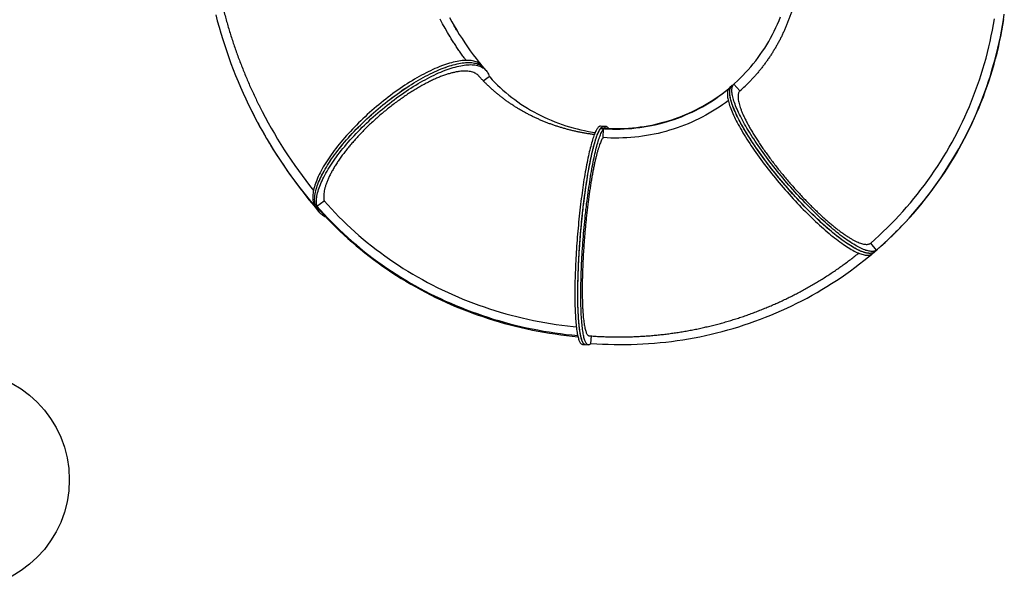
# Model space of a CAD drawing. Units: inches. Extents: x 82 to 894, y 2 to 716.
# Drawn here: x 537 to 699, y 284 to 377 of the extents above; entities that cross this region are included whole.
import ezdxf

# ---------------------------------------------------------------- set-up
doc = ezdxf.new("R2010")
doc.units = ezdxf.units.IN
doc.header["$MEASUREMENT"] = 0
doc.layers.add('INTERACTIVE WET ZONES', color=130, linetype='Continuous')

# ---------------------------------------------------------------- blocks, each defined once
blk = doc.blocks.new('triwave model 200')
at = {"color": 7, "linetype": 'Continuous', "lineweight": 25}
for p, q in [((651.73, 367.4), (651.43, 367.75)), ((652.04, 367.05), (651.73, 367.4)), ((694.33, 366.26), (694.33, 366.25)), ((651.57, 365.35), (652.54, 366.07)), ((692.51, 364.54), (692.14, 364.22)), ((692.45, 364.48), (692.82, 364.8)), ((692.62, 364.64), (692.51, 364.54)), ((693.8, 363.67), (692.82, 364.8)), ((691.98, 364.05), (692.35, 364.36)), ((671.38, 357.84), (670.88, 357.88)), ((670.88, 357.5), (671.37, 357.46)), ((671.29, 356), (671.37, 357.46)), ((671.87, 357.8), (671.38, 357.84)), ((624.2, 344.73), (625.39, 345.62)), ((624.13, 344.28), (624.44, 343.92)), ((624.44, 343.92), (624.75, 343.57)), ((716.3, 337.52), (715.32, 338.66)), ((715.59, 336.9), (715.96, 337.22)), ((715.96, 337.22), (716.32, 337.54)), ((716.33, 337.54), (716.3, 337.52)), ((669.3, 322.17), (669.37, 323.4)), ((667.88, 322.01), (668.38, 321.97)), ((668.38, 321.97), (668.87, 321.93))]:
    blk.add_line(p, q, dxfattribs=at)
at = {"color": 7, "linetype": 'Continuous', "lineweight": 25, "flags": 128}
for points in [[(646.16, 372.51), (646.13, 372.56), (645.7, 373.27), (645.29, 373.99), (644.89, 374.72), (644.5, 375.45)], [(646.03, 375.76), (646.42, 375.05), (646.81, 374.35), (647.22, 373.65), (647.64, 372.96), (648.08, 372.28), (648.52, 371.6), (648.98, 370.94), (649.44, 370.28), (649.92, 369.62), (650.41, 368.98), (650.91, 368.34), (651.23, 367.96)], [(607.55, 376.2), (607.82, 375.18), (608.1, 374.16), (608.4, 373.15), (608.71, 372.14), (609.03, 371.14), (609.36, 370.15), (609.71, 369.15), (610.07, 368.17), (610.45, 367.18), (610.83, 366.21), (611.23, 365.24), (611.65, 364.27), (612.07, 363.31), (612.51, 362.36), (612.96, 361.41), (613.42, 360.47), (613.9, 359.53), (614.39, 358.6), (614.89, 357.68), (615.4, 356.76), (615.93, 355.86), (616.47, 354.95), (617.02, 354.06), (617.58, 353.17), (618.15, 352.29), (618.74, 351.42), (619.33, 350.56), (619.94, 349.7), (620.56, 348.85), (621.19, 348.01), (621.84, 347.18), (622.49, 346.36), (623.15, 345.54), (623.83, 344.74)], [(692.45, 364.48), (692.93, 364.9), (693.4, 365.34), (693.86, 365.78), (694.31, 366.23), (694.75, 366.69), (695.18, 367.16), (695.6, 367.65), (696.01, 368.14), (696.4, 368.64), (696.79, 369.14), (697.16, 369.66), (697.53, 370.19), (697.88, 370.72), (698.22, 371.26), (698.54, 371.81), (698.86, 372.37), (699.16, 372.93), (699.45, 373.5), (699.73, 374.08), (699.99, 374.66), (700.25, 375.25), (700.49, 375.85)], [(716.3, 337.52), (717, 338.14), (717.69, 338.77), (718.37, 339.41), (719.04, 340.06), (719.71, 340.72), (720.36, 341.39), (721, 342.07), (721.63, 342.76), (722.25, 343.46), (722.86, 344.17), (723.47, 344.88), (724.05, 345.61), (724.63, 346.34), (725.2, 347.09), (725.76, 347.84), (726.31, 348.6), (726.84, 349.37), (727.36, 350.14), (727.87, 350.93), (728.37, 351.72), (728.86, 352.52), (729.34, 353.32), (729.8, 354.14), (730.26, 354.96), (730.7, 355.79), (731.13, 356.62), (731.54, 357.46), (731.95, 358.31), (732.34, 359.16), (732.71, 360.02), (733.08, 360.89), (733.43, 361.76), (733.77, 362.63), (734.1, 363.51), (734.42, 364.4), (734.72, 365.29), (735.01, 366.18), (735.28, 367.08), (735.54, 367.99), (735.79, 368.9), (736.03, 369.81), (736.25, 370.72), (736.46, 371.64), (736.66, 372.56), (736.84, 373.49), (737.01, 374.42), (737.16, 375.35), (737.3, 376.28)], [(720.16, 341.18), (720.44, 341.47), (721.08, 342.15), (721.71, 342.83), (722.34, 343.53), (722.95, 344.24), (723.55, 344.96), (724.14, 345.68), (724.72, 346.42), (725.28, 347.16), (725.84, 347.91), (726.39, 348.67), (726.92, 349.44), (727.45, 350.22), (727.96, 351), (728.46, 351.79), (728.95, 352.59), (729.42, 353.4), (729.89, 354.21), (730.34, 355.03), (730.78, 355.86), (731.21, 356.7), (731.62, 357.54), (732.03, 358.38), (732.42, 359.24), (732.8, 360.1), (733.16, 360.96), (733.52, 361.83), (733.86, 362.71), (734.18, 363.59), (734.5, 364.47), (734.8, 365.36), (735.09, 366.26), (735.36, 367.16), (735.63, 368.06), (735.88, 368.97), (736.11, 369.88), (736.33, 370.8), (736.54, 371.72), (736.74, 372.64), (736.92, 373.57), (737.09, 374.49), (737.24, 375.43)], [(715.32, 338.66), (716.02, 339.27), (716.71, 339.9), (717.38, 340.54), (718.05, 341.19), (718.71, 341.85), (719.36, 342.51), (720, 343.19), (720.62, 343.88), (721.24, 344.58), (721.85, 345.28), (722.44, 346), (723.03, 346.72), (723.6, 347.46), (724.16, 348.2), (724.71, 348.95), (725.26, 349.71), (725.78, 350.48), (726.3, 351.25), (726.81, 352.04), (727.3, 352.83), (727.78, 353.63), (728.25, 354.43), (728.71, 355.25), (729.15, 356.07), (729.59, 356.89), (730.01, 357.73), (730.41, 358.57), (730.81, 359.41), (731.19, 360.27), (731.56, 361.12), (731.92, 361.99), (732.26, 362.86), (732.59, 363.73), (732.91, 364.61), (733.22, 365.5), (733.51, 366.39), (733.79, 367.28), (734.05, 368.18), (734.3, 369.08), (734.54, 369.99), (734.76, 370.9), (734.98, 371.82), (735.17, 372.73), (735.36, 373.66), (735.53, 374.58), (735.68, 375.51)], [(651.43, 367.75), (651.32, 367.87), (651.19, 367.99), (651.06, 368.1), (650.91, 368.2), (650.75, 368.29), (650.58, 368.38), (650.4, 368.45), (650.21, 368.51), (650.01, 368.57), (649.81, 368.61), (649.59, 368.65), (649.37, 368.67), (649.13, 368.69), (648.89, 368.7), (648.64, 368.69), (648.38, 368.68), (648.11, 368.66), (647.83, 368.62), (647.55, 368.58), (647.26, 368.53), (646.96, 368.47), (646.65, 368.4), (646.34, 368.31), (646.02, 368.22), (645.7, 368.13), (645.37, 368.02), (645.03, 367.9), (644.69, 367.77), (644.34, 367.64), (643.99, 367.49), (643.63, 367.34), (643.27, 367.17), (642.9, 367), (642.53, 366.82), (642.16, 366.64), (641.78, 366.44), (641.4, 366.24), (641.02, 366.03), (640.63, 365.81), (640.24, 365.58), (639.86, 365.35), (639.46, 365.11), (639.07, 364.86), (638.68, 364.6), (638.28, 364.34), (637.89, 364.07), (637.5, 363.8), (637.1, 363.52), (636.71, 363.23), (636.31, 362.94), (635.92, 362.65), (635.53, 362.34), (635.14, 362.04), (634.76, 361.73), (634.37, 361.41), (633.99, 361.09), (633.61, 360.77), (633.24, 360.44), (632.86, 360.11), (632.5, 359.78), (632.13, 359.44), (631.77, 359.1), (631.42, 358.76), (631.07, 358.42), (630.72, 358.07), (630.38, 357.72), (630.05, 357.37), (629.72, 357.02), (629.39, 356.67), (629.08, 356.32), (628.77, 355.97), (628.47, 355.62), (628.17, 355.27), (627.88, 354.92), (627.6, 354.57), (627.33, 354.22), (627.07, 353.88), (626.81, 353.53), (626.56, 353.19), (626.32, 352.85), (626.09, 352.51), (625.87, 352.17), (625.66, 351.84), (625.46, 351.51), (625.26, 351.19), (625.08, 350.86), (624.91, 350.54), (624.74, 350.23), (624.59, 349.92), (624.44, 349.61), (624.31, 349.31), (624.18, 349.02), (624.07, 348.73), (623.97, 348.44), (623.88, 348.17), (623.79, 347.89), (623.72, 347.63), (623.66, 347.37), (623.61, 347.11), (623.58, 346.87), (623.55, 346.63), (623.53, 346.4), (623.53, 346.17), (623.53, 345.95), (623.55, 345.74), (623.57, 345.54), (623.61, 345.35), (623.66, 345.16), (623.72, 344.99), (623.79, 344.82), (623.87, 344.66), (623.96, 344.5), (624.07, 344.36), (624.13, 344.28)], [(624.44, 343.92), (624.37, 344.01), (624.27, 344.15), (624.18, 344.3), (624.1, 344.46), (624.03, 344.63), (623.97, 344.81), (623.92, 344.99), (623.88, 345.19), (623.85, 345.39), (623.84, 345.6), (623.83, 345.82), (623.84, 346.04), (623.85, 346.27), (623.88, 346.51), (623.92, 346.76), (623.97, 347.01), (624.03, 347.27), (624.1, 347.54), (624.18, 347.81), (624.27, 348.09), (624.38, 348.37), (624.49, 348.66), (624.61, 348.96), (624.75, 349.26), (624.89, 349.56), (625.05, 349.87), (625.21, 350.19), (625.39, 350.51), (625.57, 350.83), (625.76, 351.16), (625.97, 351.49), (626.18, 351.82), (626.4, 352.16), (626.63, 352.49), (626.87, 352.83), (627.12, 353.18), (627.37, 353.52), (627.64, 353.87), (627.91, 354.22), (628.19, 354.57), (628.48, 354.92), (628.77, 355.27), (629.08, 355.62), (629.38, 355.97), (629.7, 356.32), (630.02, 356.67), (630.35, 357.02), (630.69, 357.37), (631.03, 357.71), (631.37, 358.06), (631.72, 358.4), (632.08, 358.75), (632.44, 359.08), (632.8, 359.42), (633.17, 359.75), (633.54, 360.09), (633.92, 360.41), (634.3, 360.74), (634.68, 361.06), (635.06, 361.37), (635.45, 361.68), (635.84, 361.99), (636.23, 362.29), (636.62, 362.59), (637.01, 362.88), (637.41, 363.16), (637.8, 363.44), (638.2, 363.72), (638.59, 363.99), (638.98, 364.25), (639.38, 364.5), (639.77, 364.75), (640.16, 364.99), (640.55, 365.23), (640.94, 365.45), (641.32, 365.67), (641.71, 365.88), (642.09, 366.09), (642.46, 366.28), (642.84, 366.47), (643.21, 366.65), (643.57, 366.82), (643.94, 366.98), (644.29, 367.14), (644.65, 367.28), (644.99, 367.42), (645.34, 367.54), (645.67, 367.66), (646, 367.77), (646.33, 367.87), (646.65, 367.96), (646.96, 368.04), (647.27, 368.11), (647.56, 368.17), (647.85, 368.23), (648.14, 368.27), (648.41, 368.3), (648.68, 368.32), (648.94, 368.34), (649.19, 368.34), (649.44, 368.33), (649.67, 368.32), (649.9, 368.29), (650.11, 368.26), (650.32, 368.21), (650.52, 368.16), (650.71, 368.09), (650.88, 368.02), (651.05, 367.94), (651.21, 367.85), (651.36, 367.74), (651.5, 367.63), (651.63, 367.51), (651.73, 367.4)], [(624.44, 343.92), (624.37, 344), (624.27, 344.15), (624.18, 344.3), (624.1, 344.46), (624.03, 344.63), (623.97, 344.8), (623.92, 344.99), (623.88, 345.18), (623.85, 345.39), (623.84, 345.59), (623.83, 345.81), (623.84, 346.04), (623.85, 346.27), (623.88, 346.51), (623.92, 346.75), (623.97, 347.01), (624.03, 347.27), (624.1, 347.53), (624.18, 347.81), (624.27, 348.08), (624.37, 348.37), (624.49, 348.66), (624.61, 348.95), (624.75, 349.25), (624.89, 349.56), (625.04, 349.87), (625.21, 350.18), (625.38, 350.5), (625.57, 350.82), (625.76, 351.15), (625.96, 351.48), (626.17, 351.81), (626.4, 352.15), (626.63, 352.49), (626.86, 352.83), (627.11, 353.17), (627.37, 353.52), (627.63, 353.86), (627.9, 354.21), (628.18, 354.56), (628.47, 354.91), (628.77, 355.26), (629.07, 355.61), (629.38, 355.96), (629.69, 356.31), (630.02, 356.66), (630.34, 357.01), (630.68, 357.36), (631.02, 357.71), (631.36, 358.05), (631.71, 358.4), (632.07, 358.74), (632.43, 359.08), (632.79, 359.41), (633.16, 359.75), (633.53, 360.08), (633.91, 360.41), (634.29, 360.73), (634.67, 361.05), (635.05, 361.37), (635.44, 361.68), (635.83, 361.98), (636.22, 362.28), (636.61, 362.58), (637.01, 362.87), (637.4, 363.16), (637.79, 363.44), (638.19, 363.71), (638.58, 363.98), (638.98, 364.24), (639.37, 364.5), (639.76, 364.75), (640.15, 364.99), (640.54, 365.22), (640.93, 365.45), (641.32, 365.67), (641.7, 365.88), (642.08, 366.08), (642.46, 366.28), (642.83, 366.47), (643.2, 366.65), (643.57, 366.82), (643.93, 366.98), (644.29, 367.13), (644.64, 367.28), (644.99, 367.41), (645.33, 367.54), (645.67, 367.66), (646, 367.77), (646.32, 367.87), (646.64, 367.96), (646.95, 368.04), (647.26, 368.11), (647.56, 368.17), (647.85, 368.22), (648.13, 368.27), (648.41, 368.3), (648.68, 368.32), (648.94, 368.34), (649.19, 368.34), (649.43, 368.33), (649.67, 368.32), (649.89, 368.29), (650.11, 368.26), (650.32, 368.21), (650.51, 368.16), (650.7, 368.1), (650.88, 368.02), (651.05, 367.94), (651.21, 367.85), (651.36, 367.75), (651.5, 367.63), (651.63, 367.51), (651.73, 367.4)], [(625.76, 342.88), (625.68, 342.91), (625.51, 342.99), (625.35, 343.07), (625.19, 343.17), (625.05, 343.28), (624.91, 343.39), (624.79, 343.52), (624.68, 343.65), (624.58, 343.79), (624.48, 343.94), (624.4, 344.1), (624.33, 344.27), (624.27, 344.45), (624.22, 344.63), (624.19, 344.83), (624.16, 345.03), (624.14, 345.24), (624.14, 345.46), (624.14, 345.68), (624.16, 345.91), (624.19, 346.15), (624.22, 346.4), (624.27, 346.65), (624.33, 346.91), (624.4, 347.18), (624.49, 347.45), (624.58, 347.73), (624.68, 348.01), (624.79, 348.3), (624.92, 348.6), (625.05, 348.9), (625.19, 349.2), (625.35, 349.51), (625.51, 349.83), (625.69, 350.15), (625.87, 350.47), (626.06, 350.8), (626.27, 351.13), (626.48, 351.46), (626.7, 351.79), (626.93, 352.13), (627.17, 352.47), (627.42, 352.82), (627.67, 353.16), (627.94, 353.51), (628.21, 353.86), (628.49, 354.21), (628.78, 354.56), (629.07, 354.91), (629.37, 355.26), (629.68, 355.61), (630, 355.96), (630.32, 356.31), (630.65, 356.66), (630.98, 357.01), (631.32, 357.35), (631.67, 357.7), (632.02, 358.04), (632.38, 358.38), (632.74, 358.72), (633.1, 359.06), (633.47, 359.39), (633.84, 359.72), (634.22, 360.05), (634.59, 360.38), (634.98, 360.69), (635.36, 361.01), (635.75, 361.32), (636.14, 361.63), (636.53, 361.93), (636.92, 362.23), (637.31, 362.52), (637.7, 362.8), (638.1, 363.08), (638.49, 363.36), (638.89, 363.63), (639.28, 363.89), (639.68, 364.14), (640.07, 364.39), (640.46, 364.63), (640.85, 364.87), (641.24, 365.09), (641.62, 365.31), (642, 365.52), (642.38, 365.73), (642.76, 365.92), (643.14, 366.11), (643.51, 366.29), (643.87, 366.46), (644.23, 366.62), (644.59, 366.78), (644.94, 366.92), (645.29, 367.06), (645.63, 367.19), (645.97, 367.3), (646.3, 367.41), (646.63, 367.51), (646.95, 367.6), (647.26, 367.68), (647.56, 367.76), (647.86, 367.82), (648.15, 367.87), (648.44, 367.91), (648.71, 367.94), (648.98, 367.97), (649.24, 367.98), (649.49, 367.99), (649.74, 367.98), (649.97, 367.96), (650.2, 367.94), (650.41, 367.9), (650.62, 367.86), (650.82, 367.8), (651.01, 367.74), (651.19, 367.67), (651.36, 367.58), (651.51, 367.49), (651.66, 367.39), (651.8, 367.28), (651.93, 367.16), (652.05, 367.03), (652.16, 366.89), (652.25, 366.75), (652.34, 366.59), (652.42, 366.43), (652.48, 366.25), (652.54, 366.07), (652.54, 366.07)], [(652.53, 366.08), (652.64, 365.97), (653.05, 365.51), (653.48, 365.07), (653.92, 364.64), (654.37, 364.21), (654.82, 363.8), (655.29, 363.39), (655.77, 363), (656.26, 362.61), (656.76, 362.24), (657.26, 361.87), (657.78, 361.52), (658.3, 361.18), (658.83, 360.85), (659.37, 360.53), (659.92, 360.22), (660.48, 359.92), (661.04, 359.63), (661.61, 359.36), (662.19, 359.09), (662.77, 358.84), (663.36, 358.6), (663.95, 358.38), (664.55, 358.16), (665.16, 357.96), (665.77, 357.77), (666.39, 357.59), (667.01, 357.43), (667.63, 357.28), (668.26, 357.14), (668.89, 357.01), (669.53, 356.9), (669.99, 356.83)], [(692.42, 364.45), (692.5, 364.53), (692.51, 364.54)], [(716.38, 337.59), (716.34, 337.56), (716.26, 337.49), (716.16, 337.43), (716.06, 337.38), (715.94, 337.34), (715.82, 337.31), (715.69, 337.29), (715.55, 337.29), (715.4, 337.29), (715.25, 337.31), (715.08, 337.33), (714.91, 337.37), (714.73, 337.42), (714.54, 337.47), (714.35, 337.54), (714.14, 337.62), (713.93, 337.71), (713.72, 337.81), (713.49, 337.92), (713.26, 338.04), (713.02, 338.17), (712.78, 338.31), (712.53, 338.46), (712.27, 338.62), (712.01, 338.79), (711.74, 338.96), (711.47, 339.15), (711.19, 339.35), (710.91, 339.55), (710.62, 339.77), (710.32, 339.99), (710.03, 340.23), (709.72, 340.47), (709.42, 340.72), (709.11, 340.97), (708.8, 341.24), (708.48, 341.51), (708.16, 341.79), (707.84, 342.08), (707.51, 342.37), (707.19, 342.67), (706.86, 342.98), (706.53, 343.29), (706.2, 343.61), (705.86, 343.94), (705.53, 344.27), (705.2, 344.61), (704.86, 344.95), (704.52, 345.29), (704.19, 345.65), (703.85, 346), (703.52, 346.36), (703.19, 346.72), (702.85, 347.09), (702.52, 347.46), (702.19, 347.83), (701.87, 348.2), (701.54, 348.58), (701.22, 348.96), (700.9, 349.34), (700.58, 349.72), (700.26, 350.11), (699.95, 350.49), (699.65, 350.88), (699.34, 351.26), (699.04, 351.65), (698.75, 352.03), (698.45, 352.41), (698.17, 352.8), (697.89, 353.18), (697.61, 353.56), (697.34, 353.94), (697.07, 354.31), (696.81, 354.69), (696.56, 355.06), (696.31, 355.43), (696.07, 355.79), (695.84, 356.15), (695.61, 356.51), (695.39, 356.87), (695.17, 357.21), (694.97, 357.56), (694.77, 357.9), (694.57, 358.23), (694.39, 358.56), (694.21, 358.89), (694.05, 359.2), (693.88, 359.52), (693.73, 359.82), (693.59, 360.12), (693.45, 360.41), (693.33, 360.7), (693.21, 360.97), (693.1, 361.24), (693, 361.51), (692.91, 361.76), (692.82, 362.01), (692.75, 362.25), (692.68, 362.48), (692.63, 362.7), (692.58, 362.91), (692.55, 363.11), (692.52, 363.31), (692.5, 363.49), (692.49, 363.67), (692.49, 363.83), (692.5, 363.99), (692.52, 364.13), (692.54, 364.27), (692.58, 364.4), (692.63, 364.51), (692.68, 364.62), (692.75, 364.72), (692.82, 364.8)], [(670.88, 357.5), (671.53, 357.46), (672.17, 357.42), (672.82, 357.41), (673.47, 357.4), (674.12, 357.41), (674.76, 357.43), (675.41, 357.47), (676.05, 357.52), (676.7, 357.59), (677.34, 357.66), (677.98, 357.76), (678.61, 357.86), (679.25, 357.99), (679.88, 358.12), (680.5, 358.27), (681.12, 358.43), (681.74, 358.61), (682.36, 358.79), (682.97, 359), (683.57, 359.21), (684.17, 359.44), (684.77, 359.68), (685.35, 359.94), (685.94, 360.2), (686.51, 360.48), (687.08, 360.78), (687.64, 361.08), (688.2, 361.4), (688.75, 361.73), (689.29, 362.07), (689.82, 362.43), (690.34, 362.79), (690.86, 363.17), (691.37, 363.56), (691.86, 363.95), (692.35, 364.36)], [(670.95, 357.59), (671.6, 357.55), (672.24, 357.51), (672.89, 357.49), (673.54, 357.49), (674.19, 357.5), (674.83, 357.52), (675.48, 357.56), (676.12, 357.61), (676.77, 357.68), (677.41, 357.75), (678.05, 357.85), (678.68, 357.95), (679.32, 358.07), (679.95, 358.21), (680.57, 358.36), (681.2, 358.52), (681.81, 358.69), (682.43, 358.88), (683.04, 359.09), (683.64, 359.3), (684.24, 359.53), (684.84, 359.77), (685.42, 360.03), (686.01, 360.29), (686.58, 360.57), (687.15, 360.87), (687.71, 361.17), (688.27, 361.49), (688.82, 361.82), (689.36, 362.16), (689.89, 362.52), (690.41, 362.88), (690.93, 363.26), (691.44, 363.65), (691.93, 364.04), (692.42, 364.45)], [(691.98, 364.05), (691.92, 363.95), (691.87, 363.84), (691.83, 363.72), (691.79, 363.59), (691.77, 363.45), (691.75, 363.3), (691.75, 363.14), (691.75, 362.97), (691.76, 362.79), (691.79, 362.6), (691.82, 362.41), (691.86, 362.2), (691.91, 361.98), (691.97, 361.76), (692.04, 361.53), (692.11, 361.29), (692.2, 361.04), (692.29, 360.78), (692.4, 360.51), (692.51, 360.24), (692.63, 359.96), (692.76, 359.67), (692.9, 359.38), (693.05, 359.08), (693.2, 358.77), (693.37, 358.46), (693.54, 358.14), (693.72, 357.81), (693.9, 357.48), (694.1, 357.14), (694.3, 356.8), (694.51, 356.45), (694.73, 356.1), (694.95, 355.75), (695.18, 355.39), (695.42, 355.03), (695.66, 354.66), (695.91, 354.29), (696.17, 353.92), (696.43, 353.54), (696.7, 353.17), (696.97, 352.79), (697.25, 352.41), (697.53, 352.02), (697.82, 351.64), (698.11, 351.26), (698.41, 350.87), (698.71, 350.49), (699.02, 350.1), (699.32, 349.72), (699.64, 349.33), (699.95, 348.95), (700.27, 348.57), (700.59, 348.19), (700.92, 347.81), (701.24, 347.43), (701.57, 347.06), (701.9, 346.69), (702.23, 346.32), (702.57, 345.96), (702.9, 345.59), (703.24, 345.24), (703.57, 344.88), (703.91, 344.53), (704.24, 344.19), (704.58, 343.85), (704.91, 343.52), (705.24, 343.19), (705.58, 342.86), (705.91, 342.55), (706.24, 342.23), (706.57, 341.93), (706.89, 341.63), (707.21, 341.34), (707.54, 341.05), (707.85, 340.78), (708.17, 340.51), (708.48, 340.24), (708.79, 339.99), (709.09, 339.74), (709.39, 339.51), (709.69, 339.28), (709.98, 339.06), (710.27, 338.84), (710.55, 338.64), (710.83, 338.45), (711.1, 338.26), (711.37, 338.09), (711.63, 337.92), (711.88, 337.77), (712.13, 337.62), (712.37, 337.49), (712.61, 337.36), (712.83, 337.24), (713.06, 337.14), (713.27, 337.04), (713.48, 336.96), (713.68, 336.88), (713.87, 336.82), (714.06, 336.76), (714.23, 336.72), (714.4, 336.69), (714.56, 336.67), (714.72, 336.66), (714.86, 336.65), (715, 336.66), (715.13, 336.69), (715.25, 336.72), (715.36, 336.76), (715.46, 336.81), (715.55, 336.87), (715.59, 336.9)], [(692.14, 364.22), (692.13, 364.22), (692.07, 364.16)], [(715.96, 337.22), (715.89, 337.17), (715.79, 337.11), (715.69, 337.06), (715.57, 337.02), (715.45, 336.99), (715.32, 336.98), (715.18, 336.97), (715.03, 336.98), (714.88, 336.99), (714.71, 337.02), (714.54, 337.05), (714.36, 337.1), (714.17, 337.16), (713.98, 337.23), (713.77, 337.3), (713.56, 337.39), (713.35, 337.49), (713.12, 337.6), (712.89, 337.72), (712.65, 337.85), (712.41, 337.99), (712.16, 338.14), (711.9, 338.3), (711.64, 338.47), (711.37, 338.65), (711.1, 338.83), (710.82, 339.03), (710.54, 339.24), (710.25, 339.45), (709.95, 339.68), (709.66, 339.91), (709.35, 340.15), (709.05, 340.4), (708.74, 340.66), (708.43, 340.92), (708.11, 341.19), (707.79, 341.47), (707.47, 341.76), (707.14, 342.05), (706.82, 342.36), (706.49, 342.66), (706.16, 342.98), (705.83, 343.3), (705.49, 343.62), (705.16, 343.95), (704.83, 344.29), (704.49, 344.63), (704.16, 344.98), (703.82, 345.33), (703.49, 345.68), (703.15, 346.04), (702.82, 346.4), (702.48, 346.77), (702.15, 347.14), (701.82, 347.51), (701.5, 347.89), (701.17, 348.26), (700.85, 348.64), (700.53, 349.02), (700.21, 349.41), (699.89, 349.79), (699.58, 350.17), (699.28, 350.56), (698.97, 350.94), (698.67, 351.33), (698.38, 351.71), (698.08, 352.1), (697.8, 352.48), (697.52, 352.86), (697.24, 353.24), (696.97, 353.62), (696.7, 354), (696.44, 354.37), (696.19, 354.74), (695.94, 355.11), (695.7, 355.48), (695.47, 355.84), (695.24, 356.19), (695.02, 356.55), (694.8, 356.9), (694.6, 357.24), (694.4, 357.58), (694.2, 357.92), (694.02, 358.25), (693.84, 358.57), (693.68, 358.89), (693.51, 359.2), (693.36, 359.5), (693.22, 359.8), (693.08, 360.1), (692.96, 360.38), (692.84, 360.66), (692.73, 360.93), (692.63, 361.19), (692.54, 361.44), (692.45, 361.69), (692.38, 361.93), (692.31, 362.16), (692.26, 362.38), (692.21, 362.59), (692.18, 362.79), (692.15, 362.99), (692.13, 363.17), (692.12, 363.35), (692.12, 363.51), (692.13, 363.67), (692.15, 363.82), (692.17, 363.95), (692.21, 364.08), (692.26, 364.2), (692.31, 364.3), (692.38, 364.4), (692.45, 364.48)], [(715.96, 337.22), (715.92, 337.19), (715.83, 337.13), (715.73, 337.08), (715.62, 337.03), (715.5, 337), (715.37, 336.98), (715.23, 336.97), (715.09, 336.97), (714.93, 336.98), (714.77, 337.01), (714.6, 337.04), (714.43, 337.08), (714.24, 337.14), (714.05, 337.2), (713.85, 337.27), (713.64, 337.36), (713.43, 337.45), (713.2, 337.56), (712.98, 337.68), (712.74, 337.8), (712.5, 337.94), (712.25, 338.08), (712, 338.24), (711.74, 338.41), (711.47, 338.58), (711.2, 338.77), (710.92, 338.96), (710.64, 339.16), (710.35, 339.37), (710.06, 339.59), (709.76, 339.82), (709.46, 340.06), (709.16, 340.31), (708.85, 340.56), (708.54, 340.82), (708.22, 341.09), (707.91, 341.37), (707.58, 341.66), (707.26, 341.95), (706.94, 342.25), (706.61, 342.55), (706.28, 342.86), (705.95, 343.18), (705.61, 343.5), (705.28, 343.83), (704.95, 344.17), (704.61, 344.51), (704.28, 344.85), (703.94, 345.2), (703.61, 345.55), (703.27, 345.91), (702.94, 346.27), (702.6, 346.64), (702.27, 347.01), (701.94, 347.38), (701.61, 347.75), (701.29, 348.13), (700.96, 348.51), (700.64, 348.89), (700.32, 349.27), (700.01, 349.65), (699.69, 350.04), (699.39, 350.42), (699.08, 350.8), (698.78, 351.19), (698.48, 351.57), (698.19, 351.96), (697.9, 352.34), (697.62, 352.72), (697.34, 353.11), (697.07, 353.48), (696.8, 353.86), (696.54, 354.24), (696.28, 354.61), (696.03, 354.98), (695.79, 355.34), (695.55, 355.71), (695.32, 356.07), (695.1, 356.42), (694.88, 356.77), (694.67, 357.12), (694.47, 357.46), (694.27, 357.8), (694.09, 358.13), (693.91, 358.45), (693.73, 358.77), (693.57, 359.09), (693.42, 359.4), (693.27, 359.7), (693.13, 359.99), (693, 360.28), (692.88, 360.56), (692.77, 360.83), (692.66, 361.1), (692.57, 361.35), (692.48, 361.6), (692.41, 361.84), (692.34, 362.08), (692.28, 362.3), (692.23, 362.52), (692.19, 362.72), (692.16, 362.92), (692.13, 363.11), (692.12, 363.29), (692.12, 363.46), (692.12, 363.62), (692.14, 363.77), (692.16, 363.91), (692.2, 364.04), (692.24, 364.16), (692.29, 364.27), (692.35, 364.36)], [(691.89, 362.07), (691.44, 361.74), (690.92, 361.37), (690.39, 361), (689.85, 360.65), (689.3, 360.32), (688.74, 359.99), (688.18, 359.67), (687.61, 359.37), (687.04, 359.08), (686.46, 358.8), (685.87, 358.53), (685.27, 358.28), (684.67, 358.04), (684.07, 357.81), (683.46, 357.59), (682.85, 357.39), (682.23, 357.2), (681.6, 357.02), (680.98, 356.86), (680.35, 356.7), (679.71, 356.57), (679.07, 356.44), (678.43, 356.33), (677.79, 356.23), (677.15, 356.15), (676.5, 356.08), (675.85, 356.02), (675.2, 355.97), (674.55, 355.94), (673.9, 355.93), (673.25, 355.92), (672.59, 355.93), (671.94, 355.96), (671.29, 356)], [(670.88, 357.88), (670.84, 357.88), (670.77, 357.87), (670.71, 357.85), (670.64, 357.81), (670.57, 357.75), (670.5, 357.69), (670.43, 357.61), (670.36, 357.51), (670.29, 357.41), (670.22, 357.29), (670.15, 357.15), (670.07, 357.01), (670, 356.85), (669.93, 356.67), (669.85, 356.49), (669.78, 356.29), (669.7, 356.08), (669.62, 355.85), (669.55, 355.62), (669.47, 355.37), (669.4, 355.11), (669.32, 354.84), (669.25, 354.56), (669.17, 354.27), (669.09, 353.96), (669.02, 353.65), (668.94, 353.32), (668.87, 352.98), (668.8, 352.64), (668.72, 352.28), (668.65, 351.92), (668.58, 351.54), (668.5, 351.16), (668.43, 350.77), (668.36, 350.37), (668.29, 349.96), (668.22, 349.54), (668.15, 349.12), (668.09, 348.69), (668.02, 348.25), (667.95, 347.81), (667.89, 347.36), (667.83, 346.91), (667.77, 346.45), (667.7, 345.98), (667.65, 345.51), (667.59, 345.04), (667.53, 344.56), (667.48, 344.08), (667.42, 343.59), (667.37, 343.11), (667.32, 342.62), (667.27, 342.12), (667.22, 341.63), (667.18, 341.14), (667.13, 340.64), (667.09, 340.14), (667.05, 339.65), (667.01, 339.15), (666.97, 338.65), (666.94, 338.16), (666.9, 337.67), (666.87, 337.18), (666.84, 336.69), (666.82, 336.2), (666.79, 335.71), (666.77, 335.23), (666.74, 334.76), (666.73, 334.28), (666.71, 333.81), (666.69, 333.35), (666.68, 332.89), (666.67, 332.44), (666.66, 331.99), (666.65, 331.55), (666.65, 331.11), (666.64, 330.68), (666.64, 330.26), (666.64, 329.85), (666.65, 329.44), (666.65, 329.04), (666.66, 328.65), (666.67, 328.27), (666.68, 327.9), (666.69, 327.54), (666.71, 327.18), (666.73, 326.84), (666.75, 326.5), (666.77, 326.18), (666.79, 325.87), (666.82, 325.57), (666.85, 325.27), (666.88, 324.99), (666.91, 324.73), (666.94, 324.47), (666.98, 324.22), (667.01, 323.99), (667.05, 323.77), (667.09, 323.56), (667.14, 323.37), (667.18, 323.18), (667.23, 323.01), (667.27, 322.85), (667.32, 322.71), (667.37, 322.58), (667.43, 322.46), (667.48, 322.36), (667.54, 322.27), (667.59, 322.19), (667.65, 322.13), (667.71, 322.08), (667.77, 322.04), (667.83, 322.02), (667.88, 322.01)], [(668.38, 321.97), (668.33, 321.97), (668.27, 322), (668.21, 322.03), (668.15, 322.08), (668.09, 322.15), (668.03, 322.23), (667.98, 322.32), (667.92, 322.42), (667.87, 322.54), (667.82, 322.67), (667.77, 322.81), (667.72, 322.97), (667.68, 323.14), (667.63, 323.32), (667.59, 323.52), (667.55, 323.73), (667.51, 323.95), (667.47, 324.18), (667.44, 324.43), (667.4, 324.68), (667.37, 324.95), (667.34, 325.23), (667.31, 325.52), (667.29, 325.83), (667.26, 326.14), (667.24, 326.46), (667.22, 326.8), (667.2, 327.14), (667.19, 327.49), (667.17, 327.86), (667.16, 328.23), (667.15, 328.61), (667.15, 329), (667.14, 329.4), (667.14, 329.81), (667.14, 330.22), (667.14, 330.64), (667.14, 331.07), (667.15, 331.51), (667.15, 331.95), (667.16, 332.4), (667.17, 332.85), (667.19, 333.31), (667.2, 333.77), (667.22, 334.24), (667.24, 334.72), (667.26, 335.19), (667.28, 335.67), (667.31, 336.16), (667.34, 336.64), (667.37, 337.13), (667.4, 337.63), (667.43, 338.12), (667.47, 338.61), (667.5, 339.11), (667.54, 339.61), (667.58, 340.1), (667.63, 340.6), (667.67, 341.09), (667.72, 341.59), (667.76, 342.08), (667.81, 342.57), (667.86, 343.06), (667.92, 343.55), (667.97, 344.04), (668.02, 344.52), (668.08, 345), (668.14, 345.47), (668.2, 345.94), (668.26, 346.4), (668.32, 346.87), (668.38, 347.32), (668.45, 347.77), (668.51, 348.21), (668.58, 348.65), (668.65, 349.08), (668.72, 349.5), (668.78, 349.92), (668.85, 350.33), (668.93, 350.73), (669, 351.12), (669.07, 351.5), (669.14, 351.88), (669.22, 352.24), (669.29, 352.6), (669.36, 352.94), (669.44, 353.28), (669.51, 353.6), (669.59, 353.92), (669.66, 354.22), (669.74, 354.52), (669.82, 354.8), (669.89, 355.07), (669.97, 355.33), (670.04, 355.58), (670.12, 355.81), (670.19, 356.04), (670.27, 356.25), (670.34, 356.45), (670.42, 356.63), (670.49, 356.8), (670.57, 356.96), (670.64, 357.11), (670.71, 357.24), (670.78, 357.37), (670.86, 357.47), (670.93, 357.57), (671, 357.65), (671.06, 357.71), (671.13, 357.77), (671.2, 357.8), (671.27, 357.83), (671.33, 357.84), (671.38, 357.84)], [(668.38, 321.97), (668.37, 321.97), (668.31, 321.98), (668.25, 322.01), (668.19, 322.05), (668.13, 322.1), (668.07, 322.17), (668.01, 322.25), (667.96, 322.35), (667.9, 322.46), (667.85, 322.58), (667.8, 322.71), (667.75, 322.86), (667.71, 323.02), (667.66, 323.2), (667.62, 323.39), (667.57, 323.59), (667.53, 323.8), (667.5, 324.02), (667.46, 324.26), (667.42, 324.51), (667.39, 324.77), (667.36, 325.04), (667.33, 325.33), (667.3, 325.62), (667.28, 325.93), (667.26, 326.24), (667.23, 326.57), (667.22, 326.91), (667.2, 327.26), (667.18, 327.61), (667.17, 327.98), (667.16, 328.35), (667.15, 328.74), (667.14, 329.13), (667.14, 329.53), (667.14, 329.94), (667.14, 330.36), (667.14, 330.78), (667.14, 331.21), (667.15, 331.65), (667.16, 332.09), (667.17, 332.54), (667.18, 333), (667.19, 333.46), (667.21, 333.93), (667.23, 334.4), (667.25, 334.87), (667.27, 335.35), (667.29, 335.83), (667.32, 336.32), (667.35, 336.8), (667.38, 337.29), (667.41, 337.79), (667.44, 338.28), (667.48, 338.78), (667.52, 339.27), (667.56, 339.77), (667.6, 340.26), (667.64, 340.76), (667.69, 341.26), (667.73, 341.75), (667.78, 342.24), (667.83, 342.74), (667.88, 343.22), (667.93, 343.71), (667.99, 344.19), (668.04, 344.67), (668.1, 345.15), (668.16, 345.62), (668.22, 346.09), (668.28, 346.56), (668.34, 347.01), (668.41, 347.47), (668.47, 347.92), (668.54, 348.36), (668.6, 348.79), (668.67, 349.22), (668.74, 349.64), (668.81, 350.05), (668.88, 350.46), (668.95, 350.86), (669.02, 351.24), (669.09, 351.62), (669.17, 352), (669.24, 352.36), (669.31, 352.71), (669.39, 353.05), (669.46, 353.39), (669.54, 353.71), (669.61, 354.02), (669.69, 354.32), (669.76, 354.61), (669.84, 354.89), (669.92, 355.16), (669.99, 355.41), (670.07, 355.66), (670.14, 355.89), (670.22, 356.11), (670.29, 356.31), (670.37, 356.51), (670.44, 356.69), (670.52, 356.86), (670.59, 357.01), (670.66, 357.16), (670.74, 357.29), (670.81, 357.4), (670.88, 357.5)], [(669.3, 322.17), (669.26, 322.13), (669.19, 322.06), (669.13, 322.01), (669.06, 321.97), (668.99, 321.94), (668.93, 321.93), (668.86, 321.93), (668.8, 321.94), (668.74, 321.97), (668.68, 322.01), (668.62, 322.06), (668.56, 322.13), (668.51, 322.21), (668.45, 322.31), (668.4, 322.42), (668.35, 322.54), (668.3, 322.67), (668.25, 322.82), (668.2, 322.98), (668.15, 323.16), (668.11, 323.35), (668.07, 323.55), (668.03, 323.76), (667.99, 323.98), (667.95, 324.22), (667.92, 324.47), (667.89, 324.73), (667.85, 325), (667.83, 325.29), (667.8, 325.58), (667.77, 325.89), (667.75, 326.2), (667.73, 326.53), (667.71, 326.87), (667.69, 327.21), (667.68, 327.57), (667.66, 327.94), (667.65, 328.31), (667.64, 328.7), (667.64, 329.09), (667.63, 329.49), (667.63, 329.9), (667.63, 330.32), (667.63, 330.74), (667.64, 331.17), (667.64, 331.61), (667.65, 332.05), (667.66, 332.5), (667.67, 332.96), (667.69, 333.42), (667.7, 333.88), (667.72, 334.36), (667.74, 334.83), (667.76, 335.31), (667.79, 335.79), (667.81, 336.28), (667.84, 336.76), (667.87, 337.25), (667.9, 337.75), (667.94, 338.24), (667.97, 338.73), (668.01, 339.23), (668.05, 339.73), (668.09, 340.22), (668.13, 340.72), (668.18, 341.21), (668.23, 341.71), (668.27, 342.2), (668.32, 342.69), (668.37, 343.18), (668.43, 343.67), (668.48, 344.15), (668.54, 344.63), (668.59, 345.11), (668.65, 345.58), (668.71, 346.05), (668.77, 346.51), (668.84, 346.97), (668.9, 347.43), (668.96, 347.87), (669.03, 348.31), (669.1, 348.75), (669.16, 349.18), (669.23, 349.6), (669.3, 350.01), (669.37, 350.42), (669.44, 350.81), (669.51, 351.2), (669.59, 351.58), (669.66, 351.95), (669.73, 352.32), (669.81, 352.67), (669.88, 353.01), (669.96, 353.34), (670.03, 353.67), (670.11, 353.98), (670.18, 354.28), (670.26, 354.57), (670.33, 354.85), (670.41, 355.12), (670.49, 355.37), (670.56, 355.61), (670.64, 355.85), (670.71, 356.07), (670.79, 356.27), (670.86, 356.47), (670.94, 356.65), (671.01, 356.82), (671.09, 356.97), (671.16, 357.11), (671.23, 357.24), (671.3, 357.36), (671.37, 357.46)], [(670.95, 357.59), (671.02, 357.67), (671.09, 357.73), (671.16, 357.78), (671.22, 357.81), (671.29, 357.84), (671.35, 357.84), (671.38, 357.84)], [(671.45, 357.56), (671.51, 357.63), (671.58, 357.69), (671.65, 357.74), (671.72, 357.77), (671.78, 357.79), (671.85, 357.8), (671.91, 357.79), (671.97, 357.77), (672.03, 357.74), (672.09, 357.69), (672.15, 357.63), (672.21, 357.56), (672.24, 357.51)], [(625.39, 345.62), (625.98, 344.95), (626.59, 344.29), (627.2, 343.64), (627.83, 343), (628.47, 342.36), (629.11, 341.74), (629.77, 341.12), (630.44, 340.52), (631.12, 339.92), (631.8, 339.33), (632.5, 338.76), (633.21, 338.19), (633.93, 337.63), (634.65, 337.09), (635.39, 336.55), (636.13, 336.03), (636.88, 335.51), (637.64, 335.01), (638.41, 334.51), (639.19, 334.03), (639.97, 333.56), (640.77, 333.1), (641.57, 332.65), (642.38, 332.21), (643.19, 331.78), (644.01, 331.37), (644.84, 330.96), (645.68, 330.57), (646.52, 330.19), (647.37, 329.82), (648.23, 329.46), (649.09, 329.12), (649.96, 328.79), (650.83, 328.47), (651.71, 328.16), (652.6, 327.86), (653.49, 327.58), (654.38, 327.31), (655.28, 327.05), (656.18, 326.8), (657.09, 326.57), (658, 326.35), (658.92, 326.14), (659.84, 325.95), (660.76, 325.76), (661.69, 325.59), (662.62, 325.44), (663.55, 325.29), (664.48, 325.16), (665.42, 325.04), (666.36, 324.94), (666.89, 324.88)], [(624.2, 344.73), (624.8, 344.06), (625.41, 343.4), (626.03, 342.74), (626.66, 342.09), (627.3, 341.46), (627.94, 340.83), (628.6, 340.21), (629.27, 339.6), (629.95, 339), (630.64, 338.41), (631.34, 337.83), (632.05, 337.25), (632.77, 336.69), (633.49, 336.14), (634.23, 335.6), (634.97, 335.07), (635.72, 334.55), (636.49, 334.04), (637.25, 333.54), (638.03, 333.05), (638.82, 332.57), (639.61, 332.1), (640.41, 331.65), (641.22, 331.2), (642.04, 330.77), (642.86, 330.34), (643.69, 329.93), (644.53, 329.53), (645.37, 329.14), (646.22, 328.77), (647.08, 328.4), (647.94, 328.05), (648.81, 327.71), (649.68, 327.38), (650.56, 327.06), (651.44, 326.76), (652.33, 326.46), (653.23, 326.18), (654.13, 325.91), (655.03, 325.66), (655.94, 325.41), (656.85, 325.18), (657.77, 324.96), (658.69, 324.75), (659.62, 324.56), (660.54, 324.38), (661.47, 324.21), (662.41, 324.05), (663.34, 323.91), (664.28, 323.78), (665.23, 323.66), (666.17, 323.56), (667.12, 323.46)], [(624.25, 344.54), (624.84, 343.87), (625.45, 343.21), (626.07, 342.55), (626.7, 341.9), (627.34, 341.27), (627.99, 340.64), (628.65, 340.02), (629.32, 339.41), (630, 338.81), (630.69, 338.22), (631.38, 337.64), (632.09, 337.06), (632.81, 336.5), (633.54, 335.95), (634.27, 335.41), (635.01, 334.88), (635.77, 334.36), (636.53, 333.85), (637.3, 333.35), (638.08, 332.86), (638.86, 332.38), (639.66, 331.91), (640.46, 331.46), (641.26, 331.01), (642.08, 330.58), (642.9, 330.15), (643.73, 329.74), (644.57, 329.34), (645.41, 328.95), (646.26, 328.58), (647.12, 328.21), (647.98, 327.86), (648.85, 327.52), (649.72, 327.19), (650.6, 326.87), (651.49, 326.57), (652.38, 326.27), (653.27, 325.99), (654.17, 325.72), (655.08, 325.47), (655.98, 325.22), (656.9, 324.99), (657.81, 324.77), (658.73, 324.56), (659.66, 324.37), (660.59, 324.19), (661.52, 324.02), (662.45, 323.86), (663.39, 323.72), (664.33, 323.59), (665.27, 323.47), (666.21, 323.37), (667.16, 323.27)], [(669.3, 322.17), (670.25, 322.11), (671.2, 322.06), (672.15, 322.02), (673.1, 322), (674.04, 321.99), (674.99, 321.99), (675.94, 322.01), (676.89, 322.04), (677.84, 322.08), (678.78, 322.14), (679.73, 322.21), (680.67, 322.3), (681.61, 322.39), (682.55, 322.51), (683.49, 322.63), (684.42, 322.77), (685.36, 322.93), (686.29, 323.09), (687.21, 323.27), (688.14, 323.47), (689.06, 323.67), (689.98, 323.89), (690.89, 324.13), (691.8, 324.38), (692.71, 324.64), (693.61, 324.91), (694.5, 325.2), (695.4, 325.5), (696.28, 325.81), (697.17, 326.13), (698.04, 326.47), (698.92, 326.82), (699.78, 327.19), (700.64, 327.56), (701.5, 327.95), (702.35, 328.35), (703.19, 328.77), (704.02, 329.19), (704.85, 329.63), (705.68, 330.08), (706.49, 330.54), (707.3, 331.02), (708.1, 331.5), (708.89, 332), (709.68, 332.51), (710.46, 333.03), (711.23, 333.56), (711.99, 334.11), (712.74, 334.66), (713.49, 335.23), (714.22, 335.8), (714.95, 336.39), (715.46, 336.81)]]:
    blk.add_lwpolyline(points, dxfattribs=at)
at = {"color": 7, "linetype": 'Continuous', "lineweight": 25}
for centre, radius, start, end in [((693.1, 363.85), 0.904, 130.6538, 135.8283), ((673.94, 386.06), 29.93, 311.5696, 316.1618), ((693.13, 363.82), 0.952, 138.3504, 145.2092), ((683.86, 395.74), 77.27, 206.5577, 218.8165), ((672.22, 356.52), 1.66, 139.8184, 143.7412), ((683.89, 395.57), 78.72, 211.2123, 220.3653)]:
    blk.add_arc(centre, radius, start, end, dxfattribs=at)
for points, knots in [([(606.39, 400.67), (606.38, 400.57), (606.36, 400.13), (606.34, 399.36), (606.32, 398.35), (606.31, 397.34), (606.31, 396.34), (606.33, 395.33), (606.36, 394.32), (606.4, 393.32), (606.45, 392.32), (606.52, 391.32), (606.59, 390.32), (606.68, 389.32), (606.79, 388.32), (606.9, 387.32), (607.03, 386.33), (607.16, 385.34), (607.32, 384.35), (607.48, 383.36), (607.65, 382.38), (607.84, 381.4), (608.04, 380.42), (608.25, 379.45), (608.48, 378.47), (608.71, 377.5), (608.96, 376.54), (609.22, 375.58), (609.49, 374.62), (609.77, 373.66), (610.07, 372.71), (610.37, 371.77), (610.69, 370.82), (611.02, 369.88), (611.36, 368.95), (611.72, 368.02), (612.08, 367.1), (612.46, 366.18), (612.84, 365.26), (613.24, 364.35), (613.65, 363.45), (614.08, 362.55), (614.44, 361.8), (614.66, 361.35), (614.74, 361.19)], [0, 0, 0, 0, 0.007389, 0.031961, 0.056528, 0.08109, 0.105648, 0.130202, 0.15475, 0.179295, 0.203835, 0.22837, 0.252902, 0.277429, 0.301952, 0.326471, 0.350986, 0.375497, 0.400004, 0.424507, 0.449007, 0.473503, 0.497995, 0.522485, 0.546971, 0.571453, 0.595933, 0.62041, 0.644884, 0.669355, 0.693824, 0.71829, 0.742754, 0.767215, 0.791675, 0.816132, 0.840588, 0.865042, 0.889495, 0.913946, 0.938396, 0.962845, 0.987292, 1, 1, 1, 1]), ([(703.55, 382.47), (703.53, 382.29), (703.48, 381.92), (703.4, 381.34), (703.3, 380.74), (703.19, 380.14), (703.07, 379.55), (702.93, 378.96), (702.79, 378.37), (702.63, 377.78), (702.46, 377.2), (702.28, 376.62), (702.08, 376.05), (701.88, 375.48), (701.66, 374.92), (701.44, 374.36), (701.2, 373.8), (700.95, 373.25), (700.69, 372.71), (700.42, 372.17), (700.14, 371.64), (699.84, 371.11), (699.54, 370.59), (699.22, 370.07), (698.9, 369.57), (698.57, 369.07), (698.22, 368.57), (697.87, 368.09), (697.5, 367.61), (697.13, 367.14), (696.74, 366.67), (696.35, 366.22), (695.94, 365.77), (695.67, 365.48), (695.53, 365.33), (695.52, 365.33)], [0, 0, 0, 0, 0.027468, 0.058568, 0.089687, 0.120825, 0.151981, 0.183157, 0.214351, 0.245565, 0.276797, 0.308047, 0.339317, 0.370604, 0.401909, 0.433232, 0.464573, 0.49593, 0.527304, 0.558693, 0.590099, 0.621519, 0.652953, 0.684402, 0.715863, 0.747337, 0.778822, 0.810318, 0.841824, 0.873339, 0.904863, 0.936394, 0.967931, 0.999474, 1, 1, 1, 1]), ([(647.36, 373.43), (647.3, 373.53), (647.11, 373.84), (646.92, 374.16), (646.79, 374.38), (646.79, 374.39)], [0, 0, 0, 0, 0.309012, 0.974784, 1, 1, 1, 1]), ([(648.76, 368.69), (648.66, 368.83), (648.4, 369.17), (648, 369.72), (647.57, 370.34), (647.14, 370.97), (646.73, 371.6), (646.4, 372.12), (646.21, 372.42), (646.16, 372.51)], [0, 0, 0, 0, 0.111767, 0.275739, 0.439753, 0.603805, 0.767889, 0.932002, 1, 1, 1, 1]), ([(650.88, 366.09), (650.83, 366.14), (650.71, 366.27), (650.48, 366.45), (650.18, 366.62), (649.85, 366.75), (649.48, 366.85), (649.07, 366.91), (648.63, 366.94), (648.15, 366.92), (647.65, 366.87), (647.12, 366.79), (646.56, 366.67), (645.97, 366.51), (645.36, 366.32), (644.73, 366.09), (644.07, 365.83), (643.4, 365.53), (642.72, 365.2), (642.02, 364.85), (641.31, 364.46), (640.58, 364.04), (639.85, 363.59), (639.12, 363.12), (638.39, 362.62), (637.66, 362.11), (636.92, 361.56), (636.19, 361), (635.47, 360.42), (634.76, 359.83), (634.06, 359.22), (633.38, 358.6), (632.71, 357.97), (632.05, 357.33), (631.42, 356.68), (630.81, 356.03), (630.23, 355.39), (629.7, 354.76), (629.2, 354.15), (628.72, 353.54), (628.26, 352.93), (627.82, 352.31), (627.41, 351.68), (627.03, 351.07), (626.68, 350.46), (626.37, 349.88), (626.1, 349.31), (625.87, 348.76), (625.68, 348.23), (625.53, 347.72), (625.42, 347.24), (625.35, 346.78), (625.32, 346.36), (625.33, 345.97), (625.37, 345.74), (625.39, 345.62)], [0, 0, 0, 0, 0.011901, 0.031078, 0.050255, 0.069402, 0.088488, 0.107575, 0.126723, 0.145901, 0.165078, 0.184226, 0.203313, 0.222402, 0.241551, 0.260731, 0.279911, 0.29906, 0.318149, 0.33724, 0.356391, 0.375572, 0.394754, 0.413905, 0.432996, 0.452087, 0.471238, 0.49042, 0.509602, 0.528753, 0.547845, 0.566935, 0.586086, 0.605267, 0.624449, 0.6436, 0.66269, 0.680598, 0.69853, 0.716462, 0.73437, 0.753458, 0.772607, 0.791786, 0.810966, 0.830114, 0.849203, 0.868291, 0.88744, 0.906619, 0.925798, 0.944947, 0.964036, 0.982018, 1, 1, 1, 1]), ([(669.85, 356.49), (669.8, 356.5), (669.54, 356.53), (669.09, 356.6), (668.49, 356.69), (667.9, 356.79), (667.31, 356.91), (666.73, 357.03), (666.15, 357.17), (665.57, 357.31), (665, 357.47), (664.43, 357.63), (663.87, 357.81), (663.31, 357.99), (662.75, 358.19), (662.2, 358.39), (661.66, 358.6), (661.12, 358.83), (660.59, 359.06), (660.06, 359.3), (659.54, 359.56), (659.02, 359.82), (658.51, 360.09), (658.01, 360.37), (657.51, 360.65), (657.02, 360.95), (656.54, 361.26), (656.06, 361.57), (655.59, 361.9), (655.13, 362.23), (654.68, 362.57), (654.24, 362.92), (653.8, 363.27), (653.37, 363.64), (652.95, 364.01), (652.54, 364.39), (652.13, 364.78), (651.74, 365.17), (651.35, 365.57), (651.07, 365.88), (650.91, 366.06), (650.88, 366.1)], [0, 0, 0, 0, 0.007461, 0.033569, 0.059691, 0.085828, 0.111982, 0.138153, 0.164343, 0.190552, 0.216782, 0.243034, 0.269308, 0.295608, 0.321932, 0.348284, 0.374664, 0.401073, 0.427514, 0.453987, 0.480494, 0.507036, 0.533616, 0.560234, 0.586892, 0.613592, 0.640335, 0.667123, 0.693957, 0.72084, 0.747771, 0.774754, 0.801789, 0.828878, 0.856022, 0.883223, 0.910481, 0.937798, 0.965174, 0.99261, 1, 1, 1, 1]), ([(693.8, 363.67), (693.76, 363.62), (693.68, 363.53), (693.59, 363.35), (693.53, 363.12), (693.49, 362.85), (693.5, 362.54), (693.53, 362.19), (693.6, 361.81), (693.71, 361.4), (693.85, 360.95), (694.03, 360.47), (694.24, 359.96), (694.48, 359.43), (694.75, 358.87), (695.06, 358.28), (695.39, 357.68), (695.75, 357.05), (696.15, 356.4), (696.57, 355.74), (697.01, 355.06), (697.48, 354.37), (697.97, 353.67), (698.48, 352.97), (699.01, 352.25), (699.56, 351.54), (700.12, 350.82), (700.7, 350.1), (701.29, 349.39), (701.89, 348.69), (702.5, 347.99), (703.12, 347.3), (703.74, 346.62), (704.36, 345.96), (704.99, 345.31), (705.61, 344.69), (706.23, 344.08), (706.85, 343.5), (707.46, 342.94), (708.04, 342.41), (708.61, 341.93), (709.15, 341.48), (709.67, 341.06), (710.2, 340.66), (710.72, 340.28), (711.23, 339.93), (711.72, 339.61), (712.19, 339.33), (712.63, 339.08), (713.05, 338.88), (713.44, 338.71), (713.81, 338.59), (714.14, 338.5), (714.45, 338.45), (714.72, 338.44), (714.96, 338.48), (715.16, 338.55), (715.27, 338.62), (715.32, 338.66)], [0, 0, 0, 0, 0.0154538, 0.0309076, 0.0489295, 0.0670082, 0.0851159, 0.1032236, 0.1213023, 0.1393242, 0.1573468, 0.1754261, 0.1935344, 0.2116427, 0.229722, 0.2477446, 0.2657691, 0.2838504, 0.3019606, 0.3200709, 0.3381522, 0.3561767, 0.3742027, 0.3922856, 0.4103974, 0.4285091, 0.446592, 0.464618, 0.4826444, 0.5007277, 0.5188398, 0.536952, 0.5550352, 0.5730616, 0.5910876, 0.6091703, 0.627282, 0.6453937, 0.6634764, 0.6815024, 0.6984111, 0.7153433, 0.7322755, 0.7491842, 0.7672081, 0.7852888, 0.8033985, 0.8215081, 0.8395889, 0.8576128, 0.8756367, 0.8937174, 0.9118271, 0.9299368, 0.9480175, 0.9660414, 0.9830207, 1, 1, 1, 1]), ([(613.53, 360.27), (613.64, 360.04), (613.84, 359.64), (614.05, 359.25), (614.14, 359.08)], [0, 0, 0, 0, 0.572565, 1, 1, 1, 1]), ([(614.21, 358.94), (614.25, 358.86), (614.45, 358.48), (614.81, 357.81), (615.3, 356.94), (615.8, 356.07), (616.22, 355.35), (616.48, 354.92), (616.57, 354.78)], [0, 0, 0, 0, 0.056959, 0.266611, 0.47626, 0.685908, 0.895555, 1, 1, 1, 1]), ([(671.29, 356), (671.25, 355.94), (671.17, 355.83), (671.05, 355.61), (670.92, 355.33), (670.78, 354.99), (670.64, 354.6), (670.5, 354.17), (670.36, 353.69), (670.22, 353.17), (670.08, 352.6), (669.94, 352), (669.8, 351.35), (669.66, 350.67), (669.53, 349.96), (669.4, 349.21), (669.27, 348.44), (669.14, 347.64), (669.02, 346.81), (668.91, 345.96), (668.79, 345.09), (668.69, 344.21), (668.58, 343.31), (668.49, 342.4), (668.4, 341.48), (668.31, 340.55), (668.23, 339.63), (668.16, 338.71), (668.1, 337.79), (668.04, 336.87), (667.99, 335.97), (667.95, 335.07), (667.92, 334.2), (667.89, 333.34), (667.87, 332.5), (667.86, 331.69), (667.86, 330.9), (667.86, 330.13), (667.88, 329.4), (667.9, 328.72), (667.92, 328.09), (667.96, 327.5), (668, 326.95), (668.04, 326.42), (668.1, 325.92), (668.16, 325.45), (668.24, 325.03), (668.31, 324.65), (668.4, 324.32), (668.49, 324.04), (668.58, 323.82), (668.69, 323.64), (668.8, 323.51), (668.9, 323.44), (668.97, 323.43), (669, 323.43)], [0, 0, 0, 0, 0.016376, 0.032751, 0.051848, 0.071005, 0.090193, 0.10938, 0.128537, 0.147634, 0.166732, 0.18589, 0.205078, 0.224266, 0.243424, 0.262521, 0.281621, 0.300781, 0.319971, 0.339162, 0.358321, 0.377421, 0.396522, 0.415684, 0.434876, 0.454068, 0.473229, 0.49233, 0.511432, 0.530594, 0.549786, 0.568979, 0.588141, 0.607242, 0.626343, 0.645505, 0.664697, 0.683889, 0.70305, 0.722151, 0.740068, 0.75801, 0.775952, 0.79387, 0.812969, 0.832128, 0.851318, 0.870507, 0.889667, 0.908766, 0.927865, 0.947024, 0.966214, 0.985403, 1, 1, 1, 1]), ([(716.33, 337.54), (716.39, 337.6), (716.68, 337.85), (717.18, 338.3), (717.84, 338.9), (718.49, 339.51), (719.12, 340.13), (719.68, 340.69), (720.03, 341.04), (720.16, 341.18)], [0, 0, 0, 0, 0.047548, 0.215882, 0.384215, 0.552548, 0.720881, 0.889214, 1, 1, 1, 1]), ([(669, 323.42), (669.08, 323.42), (669.46, 323.39), (670.13, 323.34), (671.02, 323.3), (671.91, 323.27), (672.8, 323.24), (673.69, 323.24), (674.58, 323.24), (675.47, 323.25), (676.36, 323.28), (677.25, 323.32), (678.14, 323.38), (679.02, 323.44), (679.91, 323.52), (680.79, 323.61), (681.68, 323.71), (682.56, 323.83), (683.43, 323.95), (684.31, 324.09), (685.19, 324.24), (686.06, 324.4), (686.93, 324.58), (687.79, 324.77), (688.66, 324.97), (689.52, 325.18), (690.37, 325.4), (691.23, 325.63), (692.08, 325.88), (692.92, 326.14), (693.76, 326.41), (694.6, 326.69), (695.44, 326.99), (696.27, 327.29), (697.09, 327.61), (697.91, 327.94), (698.72, 328.27), (699.53, 328.63), (700.34, 328.99), (701.14, 329.36), (701.93, 329.75), (702.72, 330.14), (703.5, 330.55), (704.28, 330.96), (705.05, 331.39), (705.81, 331.83), (706.57, 332.28), (707.32, 332.74), (708.07, 333.21), (708.8, 333.69), (709.53, 334.18), (710.26, 334.68), (710.97, 335.2), (711.68, 335.72), (712.38, 336.25), (712.94, 336.68), (713.26, 336.94), (713.35, 337.01)], [0, 0, 0, 0, 0.0051105, 0.023789, 0.0424666, 0.0611424, 0.0798165, 0.0984887, 0.1171592, 0.1358277, 0.1544945, 0.1731593, 0.1918223, 0.2104833, 0.2291425, 0.2477996, 0.2664549, 0.2851082, 0.3037595, 0.3224089, 0.3410562, 0.3597016, 0.378345, 0.3969865, 0.4156259, 0.4342634, 0.4528989, 0.4715325, 0.4901641, 0.5087937, 0.5274214, 0.5460472, 0.5646711, 0.5832931, 0.6019132, 0.6205315, 0.639148, 0.6577626, 0.6763754, 0.6949865, 0.7135959, 0.7322036, 0.7508096, 0.769414, 0.7880168, 0.806618, 0.8252177, 0.8438159, 0.8624127, 0.8810081, 0.8996021, 0.9181948, 0.9367862, 0.9553764, 0.9739655, 0.9925534, 1, 1, 1, 1])]:
    blk.add_open_spline(points, degree=3, knots=knots, dxfattribs=at)
blk.add_open_spline([(624.25, 344.54), (624.24, 344.57), (624.22, 344.64), (624.21, 344.7), (624.2, 344.73)], degree=3, dxfattribs=at)

msp = doc.modelspace()

# ---------------------------------------------------------------- linework, layer by layer
at = {"layer": 'INTERACTIVE WET ZONES'}
msp.add_lwpolyline([(455.3, 319.82), (527.11, 319.82, -1), (527.11, 283.82), (455.3, 283.82)], format="xyb", close=True, dxfattribs=at)

# ---------------------------------------------------------------- block references
msp.add_blockref('triwave model 200', (-38.36, 2.06))

doc.saveas('drawing.dxf')
